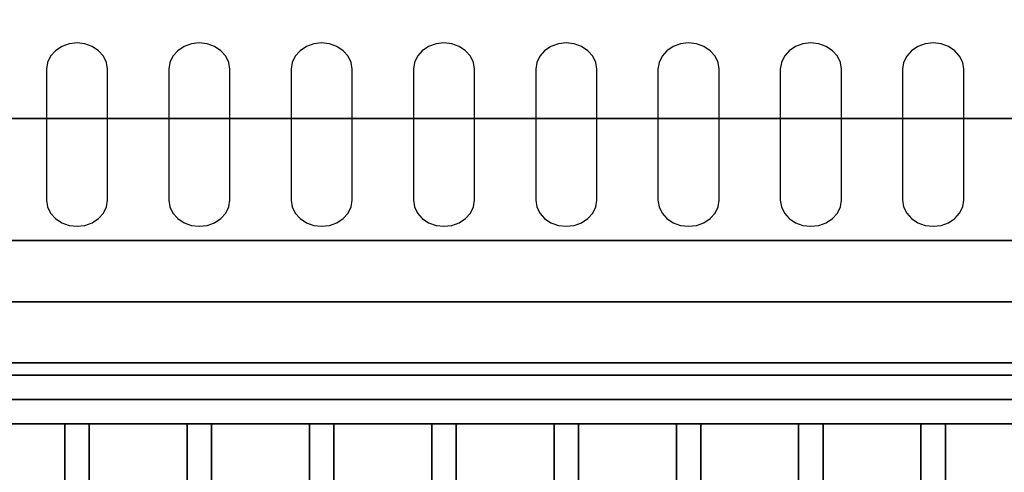
# Model space of a CAD drawing. Extents: x -129 to 117, y -36 to 31.
# Drawn here: x 92 to 100, y 2 to 5 of the extents above; entities that cross this region are included whole.
import ezdxf

# ---------------------------------------------------------------- set-up
doc = ezdxf.new("R2010")
doc.units = 0
for name, color, linetype in [('3D', 254, 'CONTINUOUS'), ('3D-BLACK', 250, 'CONTINUOUS'), ('3D-CASTIRON', 251, 'CONTINUOUS'), ('3D-FLAT', 7, 'CONTINUOUS'), ('3D-NON', 43, 'CONTINUOUS')]:
    doc.layers.add(name, color=color, linetype=linetype)

msp = doc.modelspace()

# ---------------------------------------------------------------- linework, layer by layer
at = {"layer": '3D', "invisible_edges": 15}
msp.add_3dface([(108.25, 3.5, 26), (36.25, 3.5, 26), (37.25, 2.5, 25.5), (107.25, 2.5, 25.5)], dxfattribs=at)
at = {"layer": '3D-BLACK'}
for points, invisible_edges in [([(92.25, 4.9036, 41.7005), (92.125, 5.0893, 41.8119), (92.0732, 5.0552, 41.7914), (92.0335, 5.0108, 41.7648)], 9), ([(92.25, 4.9036, 41.7005), (92.25, 5.118, 41.8291), (92.1853, 5.1107, 41.8247), (92.125, 5.0893, 41.8119)], 9), ([(92.25, 4.9036, 41.7005), (92.375, 5.0893, 41.8119), (92.3147, 5.1107, 41.8247), (92.25, 5.118, 41.8291)], 9), ([(92.25, 4.9036, 41.7005), (92.4665, 5.0108, 41.7648), (92.4268, 5.0552, 41.7914), (92.375, 5.0893, 41.8119)], 9), ([(93.25, 4.9036, 41.7005), (93.125, 5.0893, 41.8119), (93.0732, 5.0552, 41.7914), (93.0335, 5.0108, 41.7648)], 9), ([(93.25, 4.9036, 41.7005), (93.25, 5.118, 41.8291), (93.1853, 5.1107, 41.8247), (93.125, 5.0893, 41.8119)], 9), ([(93.25, 4.9036, 41.7005), (93.375, 5.0893, 41.8119), (93.3147, 5.1107, 41.8247), (93.25, 5.118, 41.8291)], 9), ([(93.25, 4.9036, 41.7005), (93.4665, 5.0108, 41.7648), (93.4268, 5.0552, 41.7914), (93.375, 5.0893, 41.8119)], 9), ([(94.25, 4.9036, 41.7005), (94.125, 5.0893, 41.8119), (94.0732, 5.0552, 41.7914), (94.0335, 5.0108, 41.7648)], 9), ([(94.25, 4.9036, 41.7005), (94.25, 5.118, 41.8291), (94.1853, 5.1107, 41.8247), (94.125, 5.0893, 41.8119)], 9), ([(94.25, 4.9036, 41.7005), (94.375, 5.0893, 41.8119), (94.3147, 5.1107, 41.8247), (94.25, 5.118, 41.8291)], 9), ([(94.25, 4.9036, 41.7005), (94.4665, 5.0108, 41.7648), (94.4268, 5.0552, 41.7914), (94.375, 5.0893, 41.8119)], 9), ([(95.25, 4.9036, 41.7005), (95.125, 5.0893, 41.8119), (95.0732, 5.0552, 41.7914), (95.0335, 5.0108, 41.7648)], 9), ([(95.25, 4.9036, 41.7005), (95.25, 5.118, 41.8291), (95.1853, 5.1107, 41.8247), (95.125, 5.0893, 41.8119)], 9), ([(95.25, 4.9036, 41.7005), (95.375, 5.0893, 41.8119), (95.3147, 5.1107, 41.8247), (95.25, 5.118, 41.8291)], 9), ([(95.25, 4.9036, 41.7005), (95.4665, 5.0108, 41.7648), (95.4268, 5.0552, 41.7914), (95.375, 5.0893, 41.8119)], 9), ([(96.25, 4.9036, 41.7005), (96.125, 5.0893, 41.8119), (96.0732, 5.0552, 41.7914), (96.0335, 5.0108, 41.7648)], 9), ([(96.25, 4.9036, 41.7005), (96.25, 5.118, 41.8291), (96.1853, 5.1107, 41.8247), (96.125, 5.0893, 41.8119)], 9), ([(96.25, 4.9036, 41.7005), (96.375, 5.0893, 41.8119), (96.3147, 5.1107, 41.8247), (96.25, 5.118, 41.8291)], 9), ([(96.25, 4.9036, 41.7005), (96.4665, 5.0108, 41.7648), (96.4268, 5.0552, 41.7914), (96.375, 5.0893, 41.8119)], 9), ([(97.25, 4.9036, 41.7005), (97.125, 5.0893, 41.8119), (97.0732, 5.0552, 41.7914), (97.0335, 5.0108, 41.7648)], 9), ([(97.25, 4.9036, 41.7005), (97.25, 5.118, 41.8291), (97.1853, 5.1107, 41.8247), (97.125, 5.0893, 41.8119)], 9), ([(97.25, 4.9036, 41.7005), (97.375, 5.0893, 41.8119), (97.3147, 5.1107, 41.8247), (97.25, 5.118, 41.8291)], 9), ([(97.25, 4.9036, 41.7005), (97.4665, 5.0108, 41.7648), (97.4268, 5.0552, 41.7914), (97.375, 5.0893, 41.8119)], 9), ([(98.25, 4.9036, 41.7005), (98.125, 5.0893, 41.8119), (98.0732, 5.0552, 41.7914), (98.0335, 5.0108, 41.7648)], 9), ([(98.25, 4.9036, 41.7005), (98.25, 5.118, 41.8291), (98.1853, 5.1107, 41.8247), (98.125, 5.0893, 41.8119)], 9), ([(98.25, 4.9036, 41.7005), (98.375, 5.0893, 41.8119), (98.3147, 5.1107, 41.8247), (98.25, 5.118, 41.8291)], 9), ([(98.25, 4.9036, 41.7005), (98.4665, 5.0108, 41.7648), (98.4268, 5.0552, 41.7914), (98.375, 5.0893, 41.8119)], 9), ([(99.25, 4.9036, 41.7005), (99.125, 5.0893, 41.8119), (99.0732, 5.0552, 41.7914), (99.0335, 5.0108, 41.7648)], 9), ([(99.25, 4.9036, 41.7005), (99.25, 5.118, 41.8291), (99.1853, 5.1107, 41.8247), (99.125, 5.0893, 41.8119)], 9), ([(99.25, 4.9036, 41.7005), (99.375, 5.0893, 41.8119), (99.3147, 5.1107, 41.8247), (99.25, 5.118, 41.8291)], 9), ([(99.25, 4.9036, 41.7005), (99.4665, 5.0108, 41.7648), (99.4268, 5.0552, 41.7914), (99.375, 5.0893, 41.8119)], 9), ([(92.25, 4.9036, 41.7005), (92.0335, 5.0108, 41.7648), (92.0085, 4.9591, 41.7338), (92, 4.9036, 41.7005)], 9), ([(92.25, 4.9036, 41.7005), (92.5, 4.9036, 41.7005), (92.4915, 4.9591, 41.7338), (92.4665, 5.0108, 41.7648)], 9), ([(93.25, 4.9036, 41.7005), (93.0335, 5.0108, 41.7648), (93.0085, 4.9591, 41.7338), (93, 4.9036, 41.7005)], 9), ([(93.25, 4.9036, 41.7005), (93.5, 4.9036, 41.7005), (93.4915, 4.9591, 41.7338), (93.4665, 5.0108, 41.7648)], 9), ([(94.25, 4.9036, 41.7005), (94.0335, 5.0108, 41.7648), (94.0085, 4.9591, 41.7338), (94, 4.9036, 41.7005)], 9), ([(94.25, 4.9036, 41.7005), (94.5, 4.9036, 41.7005), (94.4915, 4.9591, 41.7338), (94.4665, 5.0108, 41.7648)], 9), ([(95.25, 4.9036, 41.7005), (95.0335, 5.0108, 41.7648), (95.0085, 4.9591, 41.7338), (95, 4.9036, 41.7005)], 9), ([(95.25, 4.9036, 41.7005), (95.5, 4.9036, 41.7005), (95.4915, 4.9591, 41.7338), (95.4665, 5.0108, 41.7648)], 9), ([(96.25, 4.9036, 41.7005), (96.0335, 5.0108, 41.7648), (96.0085, 4.9591, 41.7338), (96, 4.9036, 41.7005)], 9), ([(96.25, 4.9036, 41.7005), (96.5, 4.9036, 41.7005), (96.4915, 4.9591, 41.7338), (96.4665, 5.0108, 41.7648)], 9), ([(97.25, 4.9036, 41.7005), (97.0335, 5.0108, 41.7648), (97.0085, 4.9591, 41.7338), (97, 4.9036, 41.7005)], 9), ([(97.25, 4.9036, 41.7005), (97.5, 4.9036, 41.7005), (97.4915, 4.9591, 41.7338), (97.4665, 5.0108, 41.7648)], 9), ([(98.25, 4.9036, 41.7005), (98.0335, 5.0108, 41.7648), (98.0085, 4.9591, 41.7338), (98, 4.9036, 41.7005)], 9), ([(98.25, 4.9036, 41.7005), (98.5, 4.9036, 41.7005), (98.4915, 4.9591, 41.7338), (98.4665, 5.0108, 41.7648)], 9), ([(99.25, 4.9036, 41.7005), (99.0335, 5.0108, 41.7648), (99.0085, 4.9591, 41.7338), (99, 4.9036, 41.7005)], 9), ([(99.25, 4.9036, 41.7005), (99.5, 4.9036, 41.7005), (99.4915, 4.9591, 41.7338), (99.4665, 5.0108, 41.7648)], 9), ([(92.25, 4.9036, 41.7005), (92, 4.9036, 41.7005), (92, 3.8318, 41.0574), (92.25, 3.8318, 41.0574)], 13), ([(92.25, 3.8318, 41.0574), (92.5, 3.8318, 41.0574), (92.5, 4.9036, 41.7005), (92.25, 4.9036, 41.7005)], 13), ([(93.25, 4.9036, 41.7005), (93, 4.9036, 41.7005), (93, 3.8318, 41.0574), (93.25, 3.8318, 41.0574)], 13), ([(93.25, 3.8318, 41.0574), (93.5, 3.8318, 41.0574), (93.5, 4.9036, 41.7005), (93.25, 4.9036, 41.7005)], 13), ([(94.25, 4.9036, 41.7005), (94, 4.9036, 41.7005), (94, 3.8318, 41.0574), (94.25, 3.8318, 41.0574)], 13), ([(94.25, 3.8318, 41.0574), (94.5, 3.8318, 41.0574), (94.5, 4.9036, 41.7005), (94.25, 4.9036, 41.7005)], 13), ([(95.25, 4.9036, 41.7005), (95, 4.9036, 41.7005), (95, 3.8318, 41.0574), (95.25, 3.8318, 41.0574)], 13), ([(95.25, 3.8318, 41.0574), (95.5, 3.8318, 41.0574), (95.5, 4.9036, 41.7005), (95.25, 4.9036, 41.7005)], 13), ([(96.25, 4.9036, 41.7005), (96, 4.9036, 41.7005), (96, 3.8318, 41.0574), (96.25, 3.8318, 41.0574)], 13), ([(96.25, 3.8318, 41.0574), (96.5, 3.8318, 41.0574), (96.5, 4.9036, 41.7005), (96.25, 4.9036, 41.7005)], 13), ([(97.25, 4.9036, 41.7005), (97, 4.9036, 41.7005), (97, 3.8318, 41.0574), (97.25, 3.8318, 41.0574)], 13), ([(97.25, 3.8318, 41.0574), (97.5, 3.8318, 41.0574), (97.5, 4.9036, 41.7005), (97.25, 4.9036, 41.7005)], 13), ([(98.25, 4.9036, 41.7005), (98, 4.9036, 41.7005), (98, 3.8318, 41.0574), (98.25, 3.8318, 41.0574)], 13), ([(98.25, 3.8318, 41.0574), (98.5, 3.8318, 41.0574), (98.5, 4.9036, 41.7005), (98.25, 4.9036, 41.7005)], 13), ([(99.25, 4.9036, 41.7005), (99, 4.9036, 41.7005), (99, 3.8318, 41.0574), (99.25, 3.8318, 41.0574)], 13), ([(99.25, 3.8318, 41.0574), (99.5, 3.8318, 41.0574), (99.5, 4.9036, 41.7005), (99.25, 4.9036, 41.7005)], 13), ([(92.25, 3.8318, 41.0574), (92, 3.8318, 41.0574), (92.0085, 3.7763, 41.0241), (92.0335, 3.7246, 40.9931)], 9), ([(92.25, 3.8318, 41.0574), (92.0335, 3.7246, 40.9931), (92.0732, 3.6802, 40.9664), (92.125, 3.6461, 40.946)], 9), ([(92.25, 3.8318, 41.0574), (92.125, 3.6461, 40.946), (92.1853, 3.6247, 40.9331), (92.25, 3.6174, 40.9287)], 9), ([(92.25, 3.8318, 41.0574), (92.4665, 3.7246, 40.9931), (92.4915, 3.7763, 41.0241), (92.5, 3.8318, 41.0574)], 9), ([(92.25, 3.8318, 41.0574), (92.375, 3.6461, 40.946), (92.4268, 3.6802, 40.9664), (92.4665, 3.7246, 40.9931)], 9), ([(92.25, 3.8318, 41.0574), (92.25, 3.6174, 40.9287), (92.3147, 3.6247, 40.9331), (92.375, 3.6461, 40.946)], 9), ([(93.25, 3.8318, 41.0574), (93, 3.8318, 41.0574), (93.0085, 3.7763, 41.0241), (93.0335, 3.7246, 40.9931)], 9), ([(93.25, 3.8318, 41.0574), (93.0335, 3.7246, 40.9931), (93.0732, 3.6802, 40.9664), (93.125, 3.6461, 40.946)], 9), ([(93.25, 3.8318, 41.0574), (93.125, 3.6461, 40.946), (93.1853, 3.6247, 40.9331), (93.25, 3.6174, 40.9287)], 9), ([(93.25, 3.8318, 41.0574), (93.4665, 3.7246, 40.9931), (93.4915, 3.7763, 41.0241), (93.5, 3.8318, 41.0574)], 9), ([(93.25, 3.8318, 41.0574), (93.375, 3.6461, 40.946), (93.4268, 3.6802, 40.9664), (93.4665, 3.7246, 40.9931)], 9), ([(93.25, 3.8318, 41.0574), (93.25, 3.6174, 40.9287), (93.3147, 3.6247, 40.9331), (93.375, 3.6461, 40.946)], 9), ([(94.25, 3.8318, 41.0574), (94, 3.8318, 41.0574), (94.0085, 3.7763, 41.0241), (94.0335, 3.7246, 40.9931)], 9), ([(94.25, 3.8318, 41.0574), (94.0335, 3.7246, 40.9931), (94.0732, 3.6802, 40.9664), (94.125, 3.6461, 40.946)], 9), ([(94.25, 3.8318, 41.0574), (94.125, 3.6461, 40.946), (94.1853, 3.6247, 40.9331), (94.25, 3.6174, 40.9287)], 9), ([(94.25, 3.8318, 41.0574), (94.4665, 3.7246, 40.9931), (94.4915, 3.7763, 41.0241), (94.5, 3.8318, 41.0574)], 9), ([(94.25, 3.8318, 41.0574), (94.375, 3.6461, 40.946), (94.4268, 3.6802, 40.9664), (94.4665, 3.7246, 40.9931)], 9), ([(94.25, 3.8318, 41.0574), (94.25, 3.6174, 40.9287), (94.3147, 3.6247, 40.9331), (94.375, 3.6461, 40.946)], 9), ([(95.25, 3.8318, 41.0574), (95, 3.8318, 41.0574), (95.0085, 3.7763, 41.0241), (95.0335, 3.7246, 40.9931)], 9), ([(95.25, 3.8318, 41.0574), (95.0335, 3.7246, 40.9931), (95.0732, 3.6802, 40.9664), (95.125, 3.6461, 40.946)], 9), ([(95.25, 3.8318, 41.0574), (95.125, 3.6461, 40.946), (95.1853, 3.6247, 40.9331), (95.25, 3.6174, 40.9287)], 9), ([(95.25, 3.8318, 41.0574), (95.4665, 3.7246, 40.9931), (95.4915, 3.7763, 41.0241), (95.5, 3.8318, 41.0574)], 9), ([(95.25, 3.8318, 41.0574), (95.375, 3.6461, 40.946), (95.4268, 3.6802, 40.9664), (95.4665, 3.7246, 40.9931)], 9), ([(95.25, 3.8318, 41.0574), (95.25, 3.6174, 40.9287), (95.3147, 3.6247, 40.9331), (95.375, 3.6461, 40.946)], 9), ([(96.25, 3.8318, 41.0574), (96, 3.8318, 41.0574), (96.0085, 3.7763, 41.0241), (96.0335, 3.7246, 40.9931)], 9), ([(96.25, 3.8318, 41.0574), (96.0335, 3.7246, 40.9931), (96.0732, 3.6802, 40.9664), (96.125, 3.6461, 40.946)], 9), ([(96.25, 3.8318, 41.0574), (96.125, 3.6461, 40.946), (96.1853, 3.6247, 40.9331), (96.25, 3.6174, 40.9287)], 9), ([(96.25, 3.8318, 41.0574), (96.4665, 3.7246, 40.9931), (96.4915, 3.7763, 41.0241), (96.5, 3.8318, 41.0574)], 9), ([(96.25, 3.8318, 41.0574), (96.375, 3.6461, 40.946), (96.4268, 3.6802, 40.9664), (96.4665, 3.7246, 40.9931)], 9), ([(96.25, 3.8318, 41.0574), (96.25, 3.6174, 40.9287), (96.3147, 3.6247, 40.9331), (96.375, 3.6461, 40.946)], 9), ([(97.25, 3.8318, 41.0574), (97, 3.8318, 41.0574), (97.0085, 3.7763, 41.0241), (97.0335, 3.7246, 40.9931)], 9), ([(97.25, 3.8318, 41.0574), (97.0335, 3.7246, 40.9931), (97.0732, 3.6802, 40.9664), (97.125, 3.6461, 40.946)], 9), ([(97.25, 3.8318, 41.0574), (97.125, 3.6461, 40.946), (97.1853, 3.6247, 40.9331), (97.25, 3.6174, 40.9287)], 9), ([(97.25, 3.8318, 41.0574), (97.4665, 3.7246, 40.9931), (97.4915, 3.7763, 41.0241), (97.5, 3.8318, 41.0574)], 9), ([(97.25, 3.8318, 41.0574), (97.375, 3.6461, 40.946), (97.4268, 3.6802, 40.9664), (97.4665, 3.7246, 40.9931)], 9), ([(97.25, 3.8318, 41.0574), (97.25, 3.6174, 40.9287), (97.3147, 3.6247, 40.9331), (97.375, 3.6461, 40.946)], 9), ([(98.25, 3.8318, 41.0574), (98, 3.8318, 41.0574), (98.0085, 3.7763, 41.0241), (98.0335, 3.7246, 40.9931)], 9), ([(98.25, 3.8318, 41.0574), (98.0335, 3.7246, 40.9931), (98.0732, 3.6802, 40.9664), (98.125, 3.6461, 40.946)], 9), ([(98.25, 3.8318, 41.0574), (98.125, 3.6461, 40.946), (98.1853, 3.6247, 40.9331), (98.25, 3.6174, 40.9287)], 9), ([(98.25, 3.8318, 41.0574), (98.4665, 3.7246, 40.9931), (98.4915, 3.7763, 41.0241), (98.5, 3.8318, 41.0574)], 9), ([(98.25, 3.8318, 41.0574), (98.375, 3.6461, 40.946), (98.4268, 3.6802, 40.9664), (98.4665, 3.7246, 40.9931)], 9), ([(98.25, 3.8318, 41.0574), (98.25, 3.6174, 40.9287), (98.3147, 3.6247, 40.9331), (98.375, 3.6461, 40.946)], 9), ([(99.25, 3.8318, 41.0574), (99, 3.8318, 41.0574), (99.0085, 3.7763, 41.0241), (99.0335, 3.7246, 40.9931)], 9), ([(99.25, 3.8318, 41.0574), (99.0335, 3.7246, 40.9931), (99.0732, 3.6802, 40.9664), (99.125, 3.6461, 40.946)], 9), ([(99.25, 3.8318, 41.0574), (99.125, 3.6461, 40.946), (99.1853, 3.6247, 40.9331), (99.25, 3.6174, 40.9287)], 9), ([(99.25, 3.8318, 41.0574), (99.4665, 3.7246, 40.9931), (99.4915, 3.7763, 41.0241), (99.5, 3.8318, 41.0574)], 9), ([(99.25, 3.8318, 41.0574), (99.375, 3.6461, 40.946), (99.4268, 3.6802, 40.9664), (99.4665, 3.7246, 40.9931)], 9), ([(99.25, 3.8318, 41.0574), (99.25, 3.6174, 40.9287), (99.3147, 3.6247, 40.9331), (99.375, 3.6461, 40.946)], 9)]:
    msp.add_3dface(points, dxfattribs=dict(at, invisible_edges=invisible_edges))
msp.add_3dface([(108.15, 2.5, 36), (72.35, 2.5, 36), (72.35, -28.5, 36), (108.15, -28.5, 36)], dxfattribs=at)
at = {"layer": '3D-CASTIRON'}
for points in [[(107.45, 2.2, 37.1), (73.05, 2.2, 37.1), (73.05, 2.2, 38.3), (107.45, 2.2, 38.3)], [(107.45, 2, 38.3), (107.45, 2.2, 38.3), (73.05, 2.2, 38.3), (73.05, 2, 38.3)], [(107.45, 2, 37.1), (107.45, 2.2, 37.1), (73.05, 2.2, 37.1), (73.05, 2, 37.1)], [(107.45, 2, 37.1), (73.05, 2, 37.1), (73.05, 2, 38.3), (107.45, 2, 38.3)], [(92.15, 2, 37.1), (92.15, -25.5, 37.1), (92.15, -25.5, 38.1), (92.15, 2, 38.1)], [(92.35, 2, 37.1), (92.15, 2, 37.1), (92.15, 2, 38.1), (92.35, 2, 38.1)], [(92.35, 2, 38.1), (92.15, 2, 38.1), (92.15, -25.5, 38.1), (92.35, -25.5, 38.1)], [(92.35, 2, 37.1), (92.15, 2, 37.1), (92.15, -25.5, 37.1), (92.35, -25.5, 37.1)], [(92.35, 2, 37.1), (92.35, -25.5, 37.1), (92.35, -25.5, 38.1), (92.35, 2, 38.1)], [(93.15, 2, 37.1), (93.15, -25.5, 37.1), (93.15, -25.5, 38.1), (93.15, 2, 38.1)], [(93.35, 2, 37.1), (93.15, 2, 37.1), (93.15, 2, 38.1), (93.35, 2, 38.1)], [(93.35, 2, 38.1), (93.15, 2, 38.1), (93.15, -25.5, 38.1), (93.35, -25.5, 38.1)], [(93.35, 2, 37.1), (93.15, 2, 37.1), (93.15, -25.5, 37.1), (93.35, -25.5, 37.1)], [(93.35, 2, 37.1), (93.35, -25.5, 37.1), (93.35, -25.5, 38.1), (93.35, 2, 38.1)], [(94.15, 2, 37.1), (94.15, -25.5, 37.1), (94.15, -25.5, 38.1), (94.15, 2, 38.1)], [(94.35, 2, 37.1), (94.15, 2, 37.1), (94.15, 2, 38.1), (94.35, 2, 38.1)], [(94.35, 2, 38.1), (94.15, 2, 38.1), (94.15, -25.5, 38.1), (94.35, -25.5, 38.1)], [(94.35, 2, 37.1), (94.15, 2, 37.1), (94.15, -25.5, 37.1), (94.35, -25.5, 37.1)], [(94.35, 2, 37.1), (94.35, -25.5, 37.1), (94.35, -25.5, 38.1), (94.35, 2, 38.1)], [(95.15, 2, 37.1), (95.15, -25.5, 37.1), (95.15, -25.5, 38.1), (95.15, 2, 38.1)], [(95.35, 2, 37.1), (95.15, 2, 37.1), (95.15, 2, 38.1), (95.35, 2, 38.1)], [(95.35, 2, 38.1), (95.15, 2, 38.1), (95.15, -25.5, 38.1), (95.35, -25.5, 38.1)], [(95.35, 2, 37.1), (95.15, 2, 37.1), (95.15, -25.5, 37.1), (95.35, -25.5, 37.1)], [(95.35, 2, 37.1), (95.35, -25.5, 37.1), (95.35, -25.5, 38.1), (95.35, 2, 38.1)], [(96.15, 2, 37.1), (96.15, -25.5, 37.1), (96.15, -25.5, 38.1), (96.15, 2, 38.1)], [(96.35, 2, 37.1), (96.15, 2, 37.1), (96.15, 2, 38.1), (96.35, 2, 38.1)], [(96.35, 2, 38.1), (96.15, 2, 38.1), (96.15, -25.5, 38.1), (96.35, -25.5, 38.1)], [(96.35, 2, 37.1), (96.15, 2, 37.1), (96.15, -25.5, 37.1), (96.35, -25.5, 37.1)], [(96.35, 2, 37.1), (96.35, -25.5, 37.1), (96.35, -25.5, 38.1), (96.35, 2, 38.1)], [(97.15, 2, 37.1), (97.15, -25.5, 37.1), (97.15, -25.5, 38.1), (97.15, 2, 38.1)], [(97.35, 2, 37.1), (97.15, 2, 37.1), (97.15, 2, 38.1), (97.35, 2, 38.1)], [(97.35, 2, 38.1), (97.15, 2, 38.1), (97.15, -25.5, 38.1), (97.35, -25.5, 38.1)], [(97.35, 2, 37.1), (97.15, 2, 37.1), (97.15, -25.5, 37.1), (97.35, -25.5, 37.1)], [(97.35, 2, 37.1), (97.35, -25.5, 37.1), (97.35, -25.5, 38.1), (97.35, 2, 38.1)], [(98.15, 2, 37.1), (98.15, -25.5, 37.1), (98.15, -25.5, 38.1), (98.15, 2, 38.1)], [(98.35, 2, 37.1), (98.15, 2, 37.1), (98.15, 2, 38.1), (98.35, 2, 38.1)], [(98.35, 2, 38.1), (98.15, 2, 38.1), (98.15, -25.5, 38.1), (98.35, -25.5, 38.1)], [(98.35, 2, 37.1), (98.15, 2, 37.1), (98.15, -25.5, 37.1), (98.35, -25.5, 37.1)], [(98.35, 2, 37.1), (98.35, -25.5, 37.1), (98.35, -25.5, 38.1), (98.35, 2, 38.1)], [(99.15, 2, 37.1), (99.15, -25.5, 37.1), (99.15, -25.5, 38.1), (99.15, 2, 38.1)], [(99.35, 2, 37.1), (99.15, 2, 37.1), (99.15, 2, 38.1), (99.35, 2, 38.1)], [(99.35, 2, 38.1), (99.15, 2, 38.1), (99.15, -25.5, 38.1), (99.35, -25.5, 38.1)], [(99.35, 2, 37.1), (99.15, 2, 37.1), (99.15, -25.5, 37.1), (99.35, -25.5, 37.1)], [(99.35, 2, 37.1), (99.35, -25.5, 37.1), (99.35, -25.5, 38.1), (99.35, 2, 38.1)]]:
    msp.add_3dface(points, dxfattribs=at)
at = {"layer": '3D-FLAT', "invisible_edges": 5}
msp.add_3dface([(111.15, 5.5, 36), (109.15, 4.5, 36), (35.35, 4.5, 36), (33.35, 5.5, 36)], dxfattribs=at)
at = {"layer": '3D-FLAT'}
for points in [[(108.15, 3.5, 23.9), (36.35, 3.5, 23.9), (36.35, -27.25, 23.9), (108.15, -27.25, 23.9)], [(108.15, 3.5, 4), (36.35, 3.5, 4), (36.35, -27.25, 4), (108.15, -27.25, 4)], [(107.25, 2.5, 25.5), (37.25, 2.5, 25.5), (37.25, -28.25, 25.5), (107.25, -28.25, 25.5)], [(108.15, 2.5, 36), (72.35, 2.5, 36), (72.35, -25.9, 36), (108.15, -25.9, 36)], [(108.15, 2.5, 37), (72.35, 2.5, 37), (72.35, -25.9, 37), (108.15, -25.9, 37)], [(108.15, 2.5, 39.2), (72.35, 2.5, 39.2), (72.35, 2.4, 39.2), (108.15, 2.4, 39.2)], [(108.15, 2.5, 37), (72.35, 2.5, 37), (72.35, 2.4, 37), (108.15, 2.4, 37)], [(108.15, 2.5, 42.6), (72.35, 2.5, 42.6), (72.35, 2.4, 42.6), (108.15, 2.4, 42.6)], [(108.15, 2.5, 36.1), (72.35, 2.5, 36.1), (72.35, 2.4, 36.1), (108.15, 2.4, 36.1)]]:
    msp.add_3dface(points, dxfattribs=at)
at = {"layer": '3D-NON'}
for points, invisible_edges in [([(111.25, 3, 40.5), (-101.75, 3, 40.5), (-101.75, 5.5, 42), (111.25, 5.5, 42)], 5), ([(-101.75, 3, 36), (-101.75, 3, 40.5), (111.25, 3, 40.5), (111.25, 3, 36)], 12)]:
    msp.add_3dface(points, dxfattribs=dict(at, invisible_edges=invisible_edges))
for points in [[(35.35, 4.5, 36), (35.35, 4.5, 35.1), (109.15, 4.5, 35.1), (109.15, 4.5, 36)], [(109.15, 4.5, 6), (109.15, 4.5, 35), (35.35, 4.5, 35), (35.35, 4.5, 6)], [(108.25, 3.5, 24), (108.25, 3.5, 26), (36.25, 3.5, 26), (36.25, 3.5, 24)], [(108.15, 3.5, 4), (36.35, 3.5, 4), (36.35, 3.5, 23.9), (108.15, 3.5, 23.9)], [(111.25, 3, 36), (-101.75, 3, 36), (-101.75, 1.5, 36), (111.25, 1.5, 36)], [(108.15, 2.5, 37), (72.35, 2.5, 37), (72.35, 2.5, 36), (108.15, 2.5, 36)], [(108.15, 2.5, 37), (72.35, 2.5, 37), (72.35, 2.5, 39.2), (108.15, 2.5, 39.2)], [(108.15, 2.5, 36.1), (72.35, 2.5, 36.1), (72.35, 2.5, 42.6), (108.15, 2.5, 42.6)], [(108.15, 2.5, 29), (108.15, 2.5, 36), (72.35, 2.5, 36), (72.35, 2.5, 29)], [(108.15, 2.4, 37), (72.35, 2.4, 37), (72.35, 2.4, 39.2), (108.15, 2.4, 39.2)], [(108.15, 2.4, 36.1), (72.35, 2.4, 36.1), (72.35, 2.4, 42.6), (108.15, 2.4, 42.6)]]:
    msp.add_3dface(points, dxfattribs=at)

doc.saveas('drawing.dxf')
